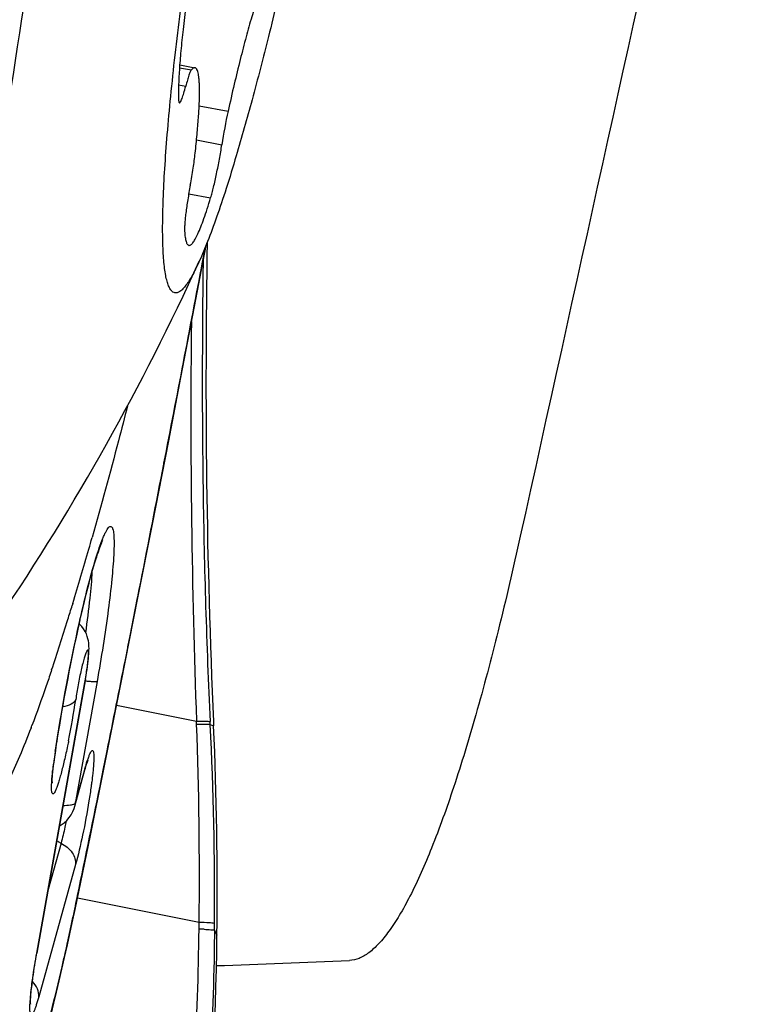
# Model space of a CAD drawing. Units: millimetres. Extents: x 0 to 841, y 0 to 594.
# Drawn here: x 435 to 437, y 297 to 300 of the extents above; entities that cross this region are included whole.
import ezdxf

# ---------------------------------------------------------------- set-up
doc = ezdxf.new("R2010")
doc.units = ezdxf.units.MM
doc.header["$LTSCALE"] = 46.255
for name, color, linetype in [('607087453-000_CL', 7, 'CONTINUOUS'), ('607087867-000_CL', 7, 'CONTINUOUS'), ('RS0834_M4X10_8_CL', 7, 'CONTINUOUS')]:
    doc.layers.add(name, color=color, linetype=linetype)

msp = doc.modelspace()

# ---------------------------------------------------------------- linework, layer by layer
at = {"layer": '607087453-000_CL', "color": 7, "linetype": 'CONTINUOUS'}
for p, q in [((435.2084, 298.9471), (435.2457, 299.1439)), ((435.1749, 298.7721), (435.2084, 298.9471)), ((435.1404, 298.5933), (435.1749, 298.7721)), ((435.0947, 298.3581), (435.1404, 298.5933)), ((435.0538, 298.1501), (435.0947, 298.3581)), ((434.9029, 298.1407), (434.908, 298.1611)), ((435.0065, 297.9121), (435.0538, 298.1501)), ((434.8701, 298.1348), (434.8685, 298.1293)), ((434.8979, 298.1201), (434.9029, 298.1407)), ((434.8883, 298.0786), (434.8931, 298.0993)), ((434.8931, 298.0993), (434.8979, 298.1201)), ((434.8837, 298.058), (434.8883, 298.0786)), ((434.8793, 298.0377), (434.8837, 298.058)), ((434.873, 298.0083), (434.8793, 298.0377)), ((434.8673, 297.9803), (434.873, 298.0083)), ((434.8619, 297.9538), (434.8673, 297.9803)), ((434.8104, 297.9472), (434.8091, 297.9432)), ((434.8524, 297.9042), (434.8619, 297.9538)), ((434.9061, 297.922), (434.7686, 297.1491)), ((434.848, 297.8808), (434.8524, 297.9042)), ((434.9565, 297.663), (435.0065, 297.9121)), ((434.8379, 297.8235), (434.848, 297.8808)), ((434.8346, 297.8043), (434.8379, 297.8235)), ((434.827, 297.7578), (434.8346, 297.8043)), ((435.2666, 297.8022), (435.2671, 297.7899)), ((434.8213, 297.7209), (434.827, 297.7578)), ((434.9101, 297.6851), (434.913, 297.6926)), ((434.913, 297.6926), (434.9131, 297.693)), ((434.9195, 297.4808), (434.9565, 297.663)), ((434.8764, 297.2715), (434.9195, 297.4808)), ((434.8685, 297.2346), (434.8764, 297.2715)), ((434.855, 297.1726), (434.8685, 297.2346)), ((434.8469, 297.1364), (434.855, 297.1726))]:
    msp.add_line(p, q, dxfattribs=at)
at = {"layer": '607087453-000_CL', "color": 9, "linetype": 'CONTINUOUS'}
for p, q in [((435.2367, 299.1012), (435.2439, 299.1395)), ((435.236, 299.0979), (435.2367, 299.1012)), ((435.2377, 299.1036), (435.2376, 299.0994)), ((435.119, 298.4879), (435.1268, 298.5278)), ((435.1268, 298.5278), (435.1272, 298.5299)), ((435.1277, 298.5276), (435.1272, 298.5299)), ((435.0472, 298.1219), (435.0528, 298.1503)), ((435.0528, 298.1503), (435.0534, 298.1531)), ((435.0538, 298.1501), (435.0534, 298.1531)), ((435.0317, 298.0437), (435.0472, 298.1219)), ((435.0256, 298.0125), (435.0317, 298.0437)), ((435.0249, 298.0094), (435.0256, 298.0125)), ((435.0259, 298.0092), (435.0255, 298.0125)), ((435.0182, 297.9758), (435.0249, 298.0094)), ((434.7683, 297.1491), (434.904, 297.9117)), ((434.9383, 297.9147), (434.8771, 297.571)), ((434.904, 297.9117), (434.9044, 297.9122)), ((434.9936, 297.8476), (435.2188, 297.8031)), ((435.2191, 297.7946), (435.2188, 297.8031)), ((435.2578, 297.7938), (435.2574, 297.8018)), ((435.2578, 297.7938), (435.2671, 297.7899)), ((434.8205, 297.7183), (434.8213, 297.7209)), ((434.8206, 297.7183), (434.821, 297.7209)), ((434.9595, 297.6827), (434.9669, 297.7193)), ((434.9509, 297.64), (434.9587, 297.6788)), ((434.9587, 297.6788), (434.9595, 297.6827)), ((434.9597, 297.6787), (434.9595, 297.6827)), ((434.8771, 297.571), (434.9046, 297.6695)), ((434.9031, 297.6621), (434.9044, 297.669)), ((434.8771, 297.571), (434.8757, 297.5638)), ((434.8369, 297.4589), (434.8005, 297.3285)), ((434.8778, 297.3983), (434.7741, 297.0259)), ((434.8826, 297.306), (434.8836, 297.3111)), ((434.8833, 297.3044), (435.2263, 297.2364)), ((434.8655, 297.2254), (434.8675, 297.2348)), ((435.2261, 297.2167), (435.2263, 297.2364)), ((435.2696, 297.216), (435.2697, 297.2336)), ((434.8569, 297.1866), (434.8638, 297.2178)), ((434.8638, 297.2178), (434.8655, 297.2254)), ((435.2696, 297.2138), (435.2694, 297.1997)), ((435.2696, 297.2138), (435.2696, 297.216)), ((435.2696, 297.2138), (435.2765, 297.1995)), ((434.852, 297.1641), (434.8553, 297.1791)), ((434.8553, 297.1791), (434.8569, 297.1866)), ((434.8483, 297.1476), (434.8503, 297.1566)), ((434.8503, 297.1566), (434.852, 297.1641)), ((434.7682, 297.1486), (434.7686, 297.1491))]:
    msp.add_line(p, q, dxfattribs=at)
at = {"layer": '607087453-000_CL', "color": 7, "linetype": 'CONTINUOUS'}
for points in [[(434.908, 298.1611), (434.9132, 298.1814), (434.9158, 298.1916), (434.9185, 298.2017), (434.9213, 298.2117), (434.924, 298.2216), (434.9268, 298.2313), (434.9295, 298.2407), (434.9323, 298.2498), (434.9349, 298.2584), (434.9375, 298.2664), (434.9399, 298.2739), (434.9422, 298.2807), (434.9444, 298.287), (434.9465, 298.2926), (434.9484, 298.2976), (434.9501, 298.302), (434.9517, 298.3058), (434.953, 298.309), (434.9542, 298.3115), (434.9546, 298.3124)], [(434.9115, 297.957), (434.9125, 297.9649), (434.9134, 297.9723), (434.9141, 297.9792), (434.9147, 297.9858), (434.9152, 297.9919), (434.9155, 297.9975), (434.9157, 298.0028), (434.9158, 298.008), (434.9157, 298.013), (434.9154, 298.018), (434.9149, 298.0233), (434.914, 298.0291), (434.9127, 298.0352), (434.9108, 298.0417), (434.9082, 298.0486), (434.9047, 298.0557), (434.9003, 298.0627), (434.8951, 298.0695), (434.8889, 298.0759), (434.8879, 298.0768)], [(434.9061, 297.922), (434.9076, 297.9312), (434.909, 297.9401), (434.9103, 297.9488), (434.9115, 297.957)], [(434.8757, 297.5635), (434.9041, 297.6655), (434.9054, 297.6702), (434.9068, 297.6745), (434.908, 297.6785), (434.9091, 297.682), (434.9101, 297.6851)], [(434.8325, 297.5082), (434.837, 297.5104), (434.8454, 297.5162), (434.853, 297.5231), (434.8596, 297.5308), (434.8651, 297.539), (434.8698, 297.5478), (434.8736, 297.5569), (434.8757, 297.5636)], [(434.8097, 296.9791), (434.8169, 297.0081), (434.8244, 297.0392), (434.8319, 297.071), (434.8395, 297.1036), (434.8469, 297.1364)]]:
    msp.add_lwpolyline(points, dxfattribs=at)
for centre, radius, start, end in [((457.4458, 298.7672), 22.2002, 179.00346, 182.49136), ((423.7273, 301.4959), 11.6388, 344.00127, 344.1664), ((425.1049, 301.0993), 10.2053, 343.11294, 344.01021), ((426.9862, 300.5323), 8.2404, 342.75631, 343.04564), ((428.3185, 300.1168), 6.8448, 341.52036, 342.77211), ((432.8888, 298.1477), 2.0096, 348.5172, 351.8686), ((431.8683, 298.8873), 3.0878, 339.0631, 339.1878), ((424.7897, 297.3279), 10.4876, 359.29888, 2.52512), ((436.3071, 297.4945), 1.5032, 171.4404, 172.8348), ((436.1808, 297.5165), 1.3748, 171.449, 172.927), ((435.9233, 297.5429), 1.1164, 172.8397, 173.6672), ((424.8741, 297.3271), 10.4032, 350.80216, 359.29726)]:
    msp.add_arc(centre, radius, start, end, dxfattribs=at)
at = {"layer": '607087453-000_CL', "color": 9, "linetype": 'CONTINUOUS'}
for centre, radius, start, end in [((318.5582, 321.1715), 118.7475, 349.008095, 349.287129), ((458.4953, 298.663), 23.2923, 179.34581, 182.11564), ((315.4325, 321.7684), 121.9297, 348.832404, 348.992722), ((439.0884, 297.1327), 4.3057, 167.1789, 167.6557), ((440.0559, 296.9258), 5.295, 167.7071, 170.9963), ((330.3073, 318.8056), 106.7626, 348.608814, 348.749213), ((423.6791, 297.3669), 11.548, 359.35232, 2.12241), ((425.3677, 297.3024), 9.9023, 359.60199, 2.84446), ((439.0655, 297.0834), 4.2922, 171.0046, 171.4581), ((356.6075, 313.4856), 79.9298, 348.325077, 348.565735), ((434.8907, 297.5603), 0.1148, 236.5278, 242.0511), ((426.6087, 299.0211), 8.4497, 348.05775, 348.28895), ((426.9931, 298.94), 8.057, 347.91861, 348.05677), ((427.2756, 298.8795), 7.768, 347.77653, 347.91866), ((435.1462, 295.3694), 1.849, 87.0773, 87.5238), ((427.0938, 298.8889), 7.9476, 347.0694, 347.34412)]:
    msp.add_arc(centre, radius, start, end, dxfattribs=at)
at = {"layer": '607087453-000_CL', "color": 7, "linetype": 'CONTINUOUS'}
for points, knots in [([(434.5583, 298.5127), (434.5751, 298.681), (434.6173, 299.0398), (434.7269, 299.8148), (434.901, 300.8294), (435.1062, 301.8314), (435.2822, 302.5722), (435.3706, 302.9063), (435.4146, 303.0604)], [0, 0, 0, 0, 0.109601, 0.233934, 0.506863, 0.776213, 0.896213, 1, 1, 1, 1]), ([(435.0244, 298.6916), (435.016, 298.6589), (434.9838, 298.5349), (434.9503, 298.4111), (434.9246, 298.3203)], [0, 0, 0, 0, 0.263354, 1, 1, 1, 1]), ([(434.8091, 297.9432), (434.8044, 297.9295), (434.787, 297.8783), (434.7687, 297.8273), (434.7546, 297.7902)], [0, 0, 0, 0, 0.26722, 1, 1, 1, 1]), ([(434.7522, 297.784), (434.7419, 297.757), (434.722, 297.7072), (434.692, 297.6397), (434.664, 297.5852), (434.6384, 297.5442), (434.6175, 297.5189), (434.6014, 297.5063), (434.5909, 297.5012), (434.5806, 297.4996), (434.567, 297.503), (434.5593, 297.5112), (434.5552, 297.5173)], [0, 0, 0, 0, 0.233128, 0.431991, 0.596157, 0.725788, 0.822107, 0.858948, 0.889549, 0.915884, 0.940979, 1, 1, 1, 1]), ([(434.8582, 297.7477), (434.8573, 297.7428), (434.8534, 297.7241), (434.8493, 297.7054), (434.846, 297.6917)], [0, 0, 0, 0, 0.259915, 1, 1, 1, 1]), ([(434.846, 297.6917), (434.8432, 297.6796), (434.8389, 297.6624), (434.8329, 297.6409), (434.8289, 297.6277), (434.8251, 297.6168), (434.8218, 297.6082), (434.8187, 297.6023), (434.8166, 297.5985), (434.8131, 297.5971), (434.8113, 297.6007), (434.8106, 297.6054), (434.8101, 297.6131), (434.8102, 297.6231), (434.8108, 297.6355), (434.812, 297.6501), (434.8131, 297.6605), (434.8137, 297.666)], [0, 0, 0, 0, 0.218895, 0.312599, 0.394027, 0.462188, 0.516187, 0.555524, 0.580321, 0.593388, 0.609228, 0.638507, 0.682829, 0.741937, 0.815209, 0.901642, 1, 1, 1, 1]), ([(434.8111, 297.6336), (434.8115, 297.632), (434.8117, 297.6307), (434.812, 297.6281), (434.8118, 297.6317), (434.8119, 297.634), (434.8122, 297.6418), (434.8128, 297.6503), (434.8141, 297.6655), (434.8154, 297.6774), (434.8165, 297.6858)], [0, 0, 0, 0, 0.078935, 0.083158, 0.098053, 0.168801, 0.280068, 0.423677, 0.594185, 1, 1, 1, 1]), ([(434.755, 297.0597), (434.7558, 297.0665), (434.7597, 297.0964), (434.7645, 297.1262), (434.7686, 297.1491)], [0, 0, 0, 0, 0.226827, 1, 1, 1, 1]), ([(434.7507, 297.0062), (434.7507, 297.0059), (434.7509, 297.0049), (434.7506, 297.0055), (434.7508, 297.0064), (434.7506, 297.0089), (434.7508, 297.0133), (434.7512, 297.0232), (434.7526, 297.0389), (434.7541, 297.0523), (434.755, 297.0597)], [0, 0, 0, 0, 0.017708, 0.018743, 0.034777, 0.063704, 0.15273, 0.274828, 0.596825, 1, 1, 1, 1])]:
    msp.add_open_spline(points, degree=3, knots=knots, dxfattribs=at)
at = {"layer": '607087453-000_CL', "color": 9, "linetype": 'CONTINUOUS'}
for points, knots in [([(435.2376, 299.0994), (435.2344, 298.8831), (435.2343, 298.4504), (435.2469, 298.0179), (435.2574, 297.8018)], [0, 0, 0, 0, 0.499994, 1, 1, 1, 1]), ([(434.9421, 298.2838), (434.9455, 298.2941), (434.9505, 298.3084), (434.9577, 298.3257), (434.9623, 298.3355), (434.9665, 298.3431), (434.9704, 298.3483), (434.9738, 298.3517), (434.9795, 298.3526), (434.9841, 298.3424), (434.9857, 298.3274), (434.9867, 298.3022), (434.986, 298.2831), (434.9854, 298.272)], [0, 0, 0, 0, 0.201725, 0.282701, 0.350065, 0.403704, 0.44388, 0.471717, 0.491032, 0.54044, 0.639882, 0.793678, 1, 1, 1, 1]), ([(434.8901, 298.0881), (434.8985, 298.1252), (434.9144, 298.1908), (434.9328, 298.2558), (434.9421, 298.2838)], [0, 0, 0, 0, 0.562221, 1, 1, 1, 1]), ([(434.9854, 298.272), (434.9843, 298.249), (434.9799, 298.1975), (434.9657, 298.0781), (434.9503, 297.9821), (434.9383, 297.9147)], [0, 0, 0, 0, 0.19181, 0.430034, 1, 1, 1, 1]), ([(434.9065, 298.0521), (434.9111, 298.0845), (434.9186, 298.142), (434.9239, 298.1998), (434.925, 298.2251)], [0, 0, 0, 0, 0.563275, 1, 1, 1, 1]), ([(434.904, 297.9117), (434.9052, 297.9187), (434.9075, 297.9324), (434.9105, 297.9521), (434.9126, 297.9695), (434.9138, 297.9822), (434.9142, 297.9905), (434.9142, 297.9952), (434.914, 297.9988), (434.9135, 298.0011), (434.9129, 298.0028), (434.9114, 298.0031), (434.9102, 298.0016), (434.9082, 297.9982), (434.9054, 297.9909), (434.9017, 297.9795), (434.8977, 297.9644), (434.8934, 297.9465), (434.8891, 297.9264), (434.8837, 297.8986), (434.8803, 297.8774), (434.8783, 297.8635)], [0, 0, 0, 0, 0.090592, 0.175881, 0.251312, 0.312787, 0.337198, 0.35689, 0.371765, 0.382034, 0.388198, 0.392236, 0.398588, 0.409155, 0.443889, 0.495445, 0.561831, 0.641014, 0.729081, 0.82122, 1, 1, 1, 1]), ([(434.9383, 297.9147), (434.9373, 297.914), (434.9335, 297.9138), (434.9268, 297.9137), (434.9168, 297.9145), (434.9093, 297.9152), (434.9051, 297.9157)], [0, 0, 0, 0, 0.108156, 0.31589, 0.617154, 1, 1, 1, 1]), ([(434.8783, 297.8635), (434.8762, 297.858), (434.8639, 297.8479), (434.8498, 297.8446), (434.8414, 297.8432)], [0, 0, 0, 0, 0.408338, 1, 1, 1, 1]), ([(435.2189, 297.8031), (435.2272, 297.8031), (435.24, 297.8029), (435.2529, 297.8026), (435.2574, 297.8018)], [0, 0, 0, 0, 0.645081, 1, 1, 1, 1]), ([(435.2191, 297.7946), (435.2275, 297.7946), (435.2403, 297.7946), (435.2533, 297.7943), (435.2578, 297.7938)], [0, 0, 0, 0, 0.646084, 1, 1, 1, 1]), ([(434.915, 297.7025), (434.916, 297.7053), (434.9178, 297.7101), (434.9209, 297.7159), (434.923, 297.7195), (434.9262, 297.721), (434.9281, 297.7177), (434.9293, 297.7104), (434.9294, 297.7032), (434.9293, 297.6977)], [0, 0, 0, 0, 0.197087, 0.340619, 0.431744, 0.480553, 0.536006, 0.638041, 1, 1, 1, 1]), ([(434.9046, 297.6695), (434.9055, 297.6727), (434.9086, 297.6838), (434.9121, 297.6948), (434.915, 297.7025)], [0, 0, 0, 0, 0.288142, 1, 1, 1, 1]), ([(434.9293, 297.6977), (434.9293, 297.6952), (434.9289, 297.6835), (434.9279, 297.6717), (434.927, 297.6624)], [0, 0, 0, 0, 0.210811, 1, 1, 1, 1]), ([(434.927, 297.6624), (434.9268, 297.66), (434.9257, 297.6498), (434.9245, 297.6395), (434.9235, 297.6317)], [0, 0, 0, 0, 0.234321, 1, 1, 1, 1]), ([(434.9235, 297.6317), (434.9229, 297.6275), (434.9206, 297.6096), (434.9179, 297.5918), (434.9157, 297.5782)], [0, 0, 0, 0, 0.236514, 1, 1, 1, 1]), ([(434.8427, 297.5651), (434.8496, 297.5654), (434.8605, 297.5664), (434.8717, 297.568), (434.8754, 297.5698)], [0, 0, 0, 0, 0.627934, 1, 1, 1, 1]), ([(434.9157, 297.5782), (434.9104, 297.5457), (434.8992, 297.4854), (434.8854, 297.4256), (434.8778, 297.3983)], [0, 0, 0, 0, 0.536703, 1, 1, 1, 1]), ([(434.8514, 297.5217), (434.8503, 297.5158), (434.8459, 297.4948), (434.841, 297.4739), (434.8369, 297.4589)], [0, 0, 0, 0, 0.277657, 1, 1, 1, 1]), ([(434.8369, 297.4589), (434.8491, 297.4524), (434.87, 297.4362), (434.879, 297.4099), (434.8779, 297.3984)], [0, 0, 0, 0, 0.546543, 1, 1, 1, 1]), ([(435.2263, 297.2364), (435.2359, 297.236), (435.2503, 297.2352), (435.2649, 297.2344), (435.2697, 297.2336)], [0, 0, 0, 0, 0.658357, 1, 1, 1, 1]), ([(435.0996, 295.6765), (435.1098, 295.7414), (435.1292, 295.8724), (435.161, 296.1315), (435.2031, 296.5794), (435.2227, 296.9623), (435.2261, 297.2167)], [0, 0, 0, 0, 0.1275, 0.256873, 0.506385, 1, 1, 1, 1]), ([(435.2405, 297.216), (435.2467, 297.2157), (435.2564, 297.2151), (435.2662, 297.2144), (435.2696, 297.2138)], [0, 0, 0, 0, 0.64481, 1, 1, 1, 1]), ([(435.2694, 297.1997), (435.2664, 296.946), (435.2371, 296.4329), (435.1786, 295.9219), (435.1339, 295.6658)], [0, 0, 0, 0, 0.493845, 1, 1, 1, 1]), ([(434.7521, 297.0383), (434.7529, 297.0465), (434.7573, 297.0836), (434.7632, 297.1204), (434.7683, 297.1491)], [0, 0, 0, 0, 0.220326, 1, 1, 1, 1]), ([(434.7988, 296.9433), (434.8023, 296.9563), (434.8166, 297.0118), (434.83, 297.0676), (434.8399, 297.1105)], [0, 0, 0, 0, 0.233559, 1, 1, 1, 1]), ([(434.774, 297.0257), (434.7747, 297.0331), (434.7717, 297.0496), (434.7621, 297.063), (434.7562, 297.069)], [0, 0, 0, 0, 0.468862, 1, 1, 1, 1]), ([(434.7741, 297.0259), (434.7719, 297.0182), (434.7687, 297.0074), (434.7642, 296.9942), (434.7613, 296.9867), (434.7588, 296.9809), (434.7564, 296.977), (434.7545, 296.9745), (434.7519, 296.9742), (434.7505, 296.9769), (434.7492, 296.9828), (434.7489, 296.9953), (434.7498, 297.0146), (434.7512, 297.0298), (434.7521, 297.0383)], [0, 0, 0, 0, 0.197021, 0.277515, 0.343905, 0.39563, 0.432784, 0.456166, 0.470254, 0.488799, 0.520144, 0.626006, 0.787927, 1, 1, 1, 1])]:
    msp.add_open_spline(points, degree=3, knots=knots, dxfattribs=at)
for points in [[(434.8754, 297.5698), (434.876, 297.5701), (434.8767, 297.5705), (434.8771, 297.571)], [(434.8836, 297.3059), (434.8839, 297.3076), (434.8839, 297.3094), (434.8836, 297.3111)], [(434.8649, 297.2176), (434.8654, 297.2202), (434.8656, 297.2228), (434.8655, 297.2254)], [(434.8494, 297.1477), (434.8501, 297.1506), (434.8503, 297.1536), (434.8503, 297.1565)]]:
    msp.add_open_spline(points, degree=3, dxfattribs=at)
at = {"layer": '607087867-000_CL', "color": 7, "linetype": 'CONTINUOUS'}
msp.add_arc((433.6141, 345.0848), 48, 271.98265, 272.43162, dxfattribs=at)
for points, knots in [([(436.7495, 301.1254), (436.6981, 300.8917), (436.4924, 299.9579), (436.2864, 299.0241), (436.1318, 298.3241)], [0, 0, 0, 0, 0.25022, 1, 1, 1, 1]), ([(436.1318, 298.3241), (436.1122, 298.235), (436.073, 298.0667), (436.0107, 297.8304), (435.9487, 297.6257), (435.8874, 297.4545), (435.8349, 297.3343), (435.7927, 297.2571), (435.7635, 297.2121), (435.735, 297.1764), (435.7069, 297.1501), (435.6791, 297.1332), (435.6596, 297.1284), (435.6506, 297.128)], [0, 0, 0, 0, 0.20702, 0.392462, 0.554759, 0.692638, 0.805233, 0.851975, 0.892419, 0.92678, 0.955493, 0.979397, 1, 1, 1, 1])]:
    msp.add_open_spline(points, degree=3, knots=knots, dxfattribs=at)
at = {"layer": 'RS0834_M4X10_8_CL', "color": 7, "linetype": 'CONTINUOUS'}
msp.add_line((435.1714, 299.653), (435.2145, 299.645), dxfattribs=at)
at = {"layer": 'RS0834_M4X10_8_CL', "color": 9, "linetype": 'CONTINUOUS'}
for p, q in [((435.1709, 299.6453), (435.2045, 299.639)), ((435.1684, 299.5971), (435.1886, 299.5933)), ((435.2264, 299.5381), (435.308, 299.523)), ((435.2191, 299.4415), (435.2904, 299.4282)), ((435.197, 299.2899), (435.2588, 299.2785))]:
    msp.add_line(p, q, dxfattribs=at)
at = {"layer": 'RS0834_M4X10_8_CL', "color": 7, "linetype": 'CONTINUOUS'}
for centre, radius, start, end in [((436.7598, 299.2043), 1.4864, 167.6212, 171.3356), ((428.8596, 302.0082), 7.0001, 325.97351, 335.44855)]:
    msp.add_arc(centre, radius, start, end, dxfattribs=at)
for points, knots in [([(435.8463, 302.4424), (435.8472, 302.4278), (435.8484, 302.3962), (435.8484, 302.3453), (435.8469, 302.2875), (435.8425, 302.1975), (435.8329, 302.07), (435.8159, 301.9008), (435.7933, 301.7119), (435.7654, 301.5068), (435.7326, 301.289), (435.6956, 301.0623), (435.655, 300.8307), (435.6115, 300.5981), (435.5658, 300.3688), (435.5187, 300.1466), (435.4712, 299.9355), (435.4239, 299.7391), (435.3779, 299.561), (435.3464, 299.4489), (435.3308, 299.3966)], [0, 0, 0, 0, 0.01419, 0.030655, 0.049341, 0.070178, 0.117956, 0.173201, 0.234975, 0.302218, 0.37377, 0.448393, 0.524793, 0.601645, 0.677616, 0.751388, 0.821683, 0.887286, 0.947066, 1, 1, 1, 1]), ([(435.2268, 299.0996), (435.2233, 299.092), (435.2166, 299.0779), (435.2064, 299.0585), (435.1967, 299.0424), (435.1876, 299.0295), (435.179, 299.0198), (435.1719, 299.0141), (435.1665, 299.0114), (435.1627, 299.0104), (435.1591, 299.0102), (435.1544, 299.0112), (435.1501, 299.0142), (435.1465, 299.0184), (435.1427, 299.0242), (435.1385, 299.0338), (435.1343, 299.0478), (435.1308, 299.0651), (435.128, 299.0857), (435.1258, 299.1094), (435.1237, 299.1472), (435.123, 299.2023), (435.1248, 299.2772), (435.1293, 299.3634), (435.1365, 299.4604), (435.1463, 299.5675), (435.1587, 299.6837), (435.1735, 299.8082), (435.1907, 299.9401), (435.2101, 300.0784), (435.2391, 300.2725), (435.2799, 300.523), (435.3342, 300.8273), (435.393, 301.1303), (435.4544, 301.4226), (435.5167, 301.6956), (435.5693, 301.9069), (435.6106, 302.06), (435.6308, 302.1306), (435.6408, 302.1643)], [0, 0, 0, 0, 0.007512, 0.014089, 0.019734, 0.024461, 0.028305, 0.031341, 0.032604, 0.033737, 0.034787, 0.035814, 0.038024, 0.039321, 0.040787, 0.044305, 0.048684, 0.053969, 0.060183, 0.067332, 0.075414, 0.094348, 0.116886, 0.142884, 0.17216, 0.204504, 0.239678, 0.277424, 0.317459, 0.359486, 0.403188, 0.494298, 0.588056, 0.681645, 0.772255, 0.857168, 0.933842, 0.968366, 1, 1, 1, 1]), ([(435.2235, 300.0505), (435.2147, 299.9983), (435.2027, 299.9218), (435.1891, 299.8226), (435.181, 299.7556), (435.1747, 299.6949), (435.1704, 299.6415), (435.1681, 299.5963), (435.1678, 299.5689), (435.1682, 299.5567)], [0, 0, 0, 0, 0.319449, 0.46709, 0.603596, 0.726875, 0.835057, 0.926531, 1, 1, 1, 1]), ([(435.4269, 299.9236), (435.425, 299.921), (435.4212, 299.9148), (435.4156, 299.904), (435.4096, 299.8907), (435.4005, 299.8681), (435.3886, 299.8339), (435.3737, 299.7861), (435.358, 299.73), (435.3415, 299.6666), (435.3246, 299.5968), (435.3135, 299.5482), (435.308, 299.523)], [0, 0, 0, 0, 0.023094, 0.05207, 0.086953, 0.12768, 0.226164, 0.346175, 0.485896, 0.643144, 0.815428, 1, 1, 1, 1]), ([(435.2045, 299.639), (435.2039, 299.6384), (435.2028, 299.6366), (435.2012, 299.6333), (435.1994, 299.629), (435.1966, 299.6212), (435.1929, 299.6093), (435.1901, 299.599), (435.1886, 299.5933)], [0, 0, 0, 0, 0.0543, 0.129748, 0.226382, 0.343692, 0.63681, 1, 1, 1, 1]), ([(435.2145, 299.645), (435.2138, 299.6451), (435.2121, 299.645), (435.2096, 299.6439), (435.207, 299.6418), (435.2053, 299.6401), (435.2045, 299.639)], [0, 0, 0, 0, 0.186031, 0.4028, 0.67055, 1, 1, 1, 1]), ([(435.2152, 299.4043), (435.2172, 299.4219), (435.2205, 299.4551), (435.2244, 299.502), (435.2265, 299.5374), (435.2273, 299.5626), (435.2274, 299.579), (435.2272, 299.5936), (435.2266, 299.6065), (435.2256, 299.6175), (435.2243, 299.6267), (435.2225, 299.6341), (435.2207, 299.639), (435.2189, 299.6419), (435.2176, 299.6434), (435.2161, 299.6445), (435.2151, 299.6449), (435.2145, 299.645)], [0, 0, 0, 0, 0.216239, 0.409425, 0.577388, 0.65133, 0.718316, 0.778184, 0.83081, 0.876116, 0.914088, 0.944819, 0.968613, 0.978145, 0.986323, 0.993455, 1, 1, 1, 1]), ([(435.1707, 299.5465), (435.1712, 299.5464), (435.1721, 299.5469), (435.173, 299.548), (435.1739, 299.5493), (435.1749, 299.551), (435.1763, 299.554), (435.1793, 299.5614), (435.1836, 299.5749), (435.1869, 299.5866), (435.1886, 299.5933)], [0, 0, 0, 0, 0.030082, 0.05384, 0.084606, 0.122664, 0.168098, 0.280918, 0.590476, 1, 1, 1, 1]), ([(435.1682, 299.5567), (435.1682, 299.5553), (435.1684, 299.5528), (435.1688, 299.5499), (435.1693, 299.5482), (435.1697, 299.5472), (435.1703, 299.5466), (435.1707, 299.5465)], [0, 0, 0, 0, 0.39508, 0.688502, 0.797903, 0.883935, 1, 1, 1, 1]), ([(435.2588, 299.2785), (435.2602, 299.2831), (435.2631, 299.2931), (435.2688, 299.3156), (435.2759, 299.3472), (435.2837, 299.3871), (435.2883, 299.4146), (435.2904, 299.4282)], [0, 0, 0, 0, 0.094366, 0.203477, 0.454879, 0.729442, 1, 1, 1, 1]), ([(435.2014, 299.3144), (435.2044, 299.3303), (435.2095, 299.3602), (435.2137, 299.3902), (435.2152, 299.4043)], [0, 0, 0, 0, 0.532181, 1, 1, 1, 1]), ([(435.3308, 299.3966), (435.3217, 299.3657), (435.304, 299.3079), (435.2772, 299.2274), (435.2522, 299.159), (435.2352, 299.1179), (435.2268, 299.0996)], [0, 0, 0, 0, 0.306403, 0.576409, 0.808106, 1, 1, 1, 1]), ([(435.2014, 299.3144), (435.1988, 299.3006), (435.1942, 299.2743), (435.1895, 299.2424), (435.1869, 299.2195), (435.1857, 299.2054), (435.1851, 299.194), (435.1851, 299.1872), (435.1852, 299.1843)], [0, 0, 0, 0, 0.319816, 0.611204, 0.737071, 0.845469, 0.933783, 1, 1, 1, 1]), ([(435.1973, 299.1444), (435.1981, 299.1442), (435.2, 299.1444), (435.2028, 299.1458), (435.2057, 299.1483), (435.2088, 299.1519), (435.2121, 299.1566), (435.2155, 299.1625), (435.2191, 299.1694), (435.2245, 299.1807), (435.2316, 299.1975), (435.2403, 299.2209), (435.2495, 299.2483), (435.2557, 299.268), (435.2588, 299.2785)], [0, 0, 0, 0, 0.016562, 0.036349, 0.061353, 0.092557, 0.130432, 0.175206, 0.226975, 0.285762, 0.424246, 0.590109, 0.782423, 1, 1, 1, 1]), ([(435.1852, 299.1843), (435.1854, 299.1813), (435.1859, 299.1757), (435.1868, 299.1679), (435.1879, 299.1612), (435.1893, 299.1556), (435.1909, 299.1511), (435.1927, 299.1477), (435.1948, 299.1454), (435.1965, 299.1445), (435.1973, 299.1444)], [0, 0, 0, 0, 0.205832, 0.387091, 0.543835, 0.67641, 0.7856, 0.873048, 0.942189, 1, 1, 1, 1])]:
    msp.add_open_spline(points, degree=3, knots=knots, dxfattribs=at)

doc.saveas('drawing.dxf')
